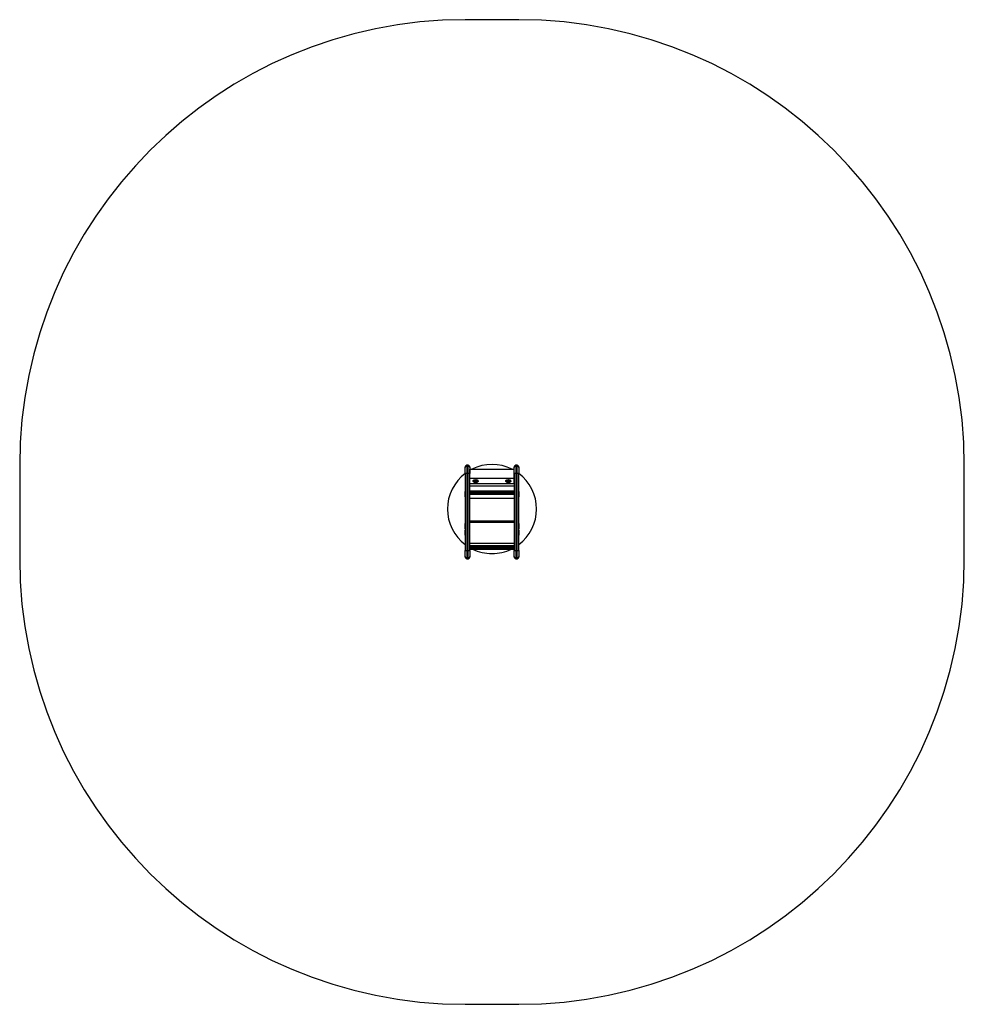
# Model space of a CAD drawing. Units: millimetres. Extents: x 0 to 3180, y 0 to 3314.
import ezdxf

# ---------------------------------------------------------------- set-up
doc = ezdxf.new("R2010")
doc.units = ezdxf.units.MM

msp = doc.modelspace()

# ---------------------------------------------------------------- linework, layer by layer
at = {"color": 7, "linetype": 'Continuous', "lineweight": 25, "ltscale": 20}
for p, q in [((1680, 3314), (1500, 3314)), ((0, 1814), (0, 1500)), ((1510, 1814.1), (1505, 1814.1)), ((1505, 1812.1), (1510, 1812.1)), ((1515.5, 1797.2), (1515, 1796.9)), ((1515.5, 1770.6), (1515.5, 1800.9)), ((1515.5, 1800.9), (1664.5, 1800.9)), ((1664.5, 1770.6), (1664.5, 1800.9)), ((1665, 1796.9), (1664.5, 1797.2)), ((1675, 1814.1), (1670, 1814.1)), ((1670, 1812.1), (1675, 1812.1)), ((3180, 1500), (3180, 1814)), ((1500, 1786.8), (1500, 1614.3)), ((1505, 1786.8), (1510, 1786.8)), ((1515, 1699.6), (1515, 1786.8)), ((1515.5, 1780.3), (1515, 1780.3)), ((1515.5, 1753.1), (1515.5, 1770.6)), ((1515.5, 1770.6), (1664.5, 1770.6)), ((1526.5, 1761.6), (1526.5, 1760.7)), ((1528.1, 1758.3), (1528.9, 1757.7)), ((1534.6, 1761.4), (1534.9, 1761.3)), ((1534.9, 1761.3), (1535.2, 1761.4)), ((1534.9, 1761.3), (1534.9, 1758.5)), ((1537.6, 1760.6), (1537.2, 1760.9)), ((1537.4, 1760.7), (1537.4, 1759.2)), ((1541.1, 1757.7), (1541.9, 1758.3)), ((1543.5, 1760.7), (1543.5, 1761.6)), ((1636.5, 1761.6), (1636.5, 1760.7)), ((1638.1, 1758.3), (1638.9, 1757.7)), ((1644.6, 1761.4), (1644.9, 1761.3)), ((1644.9, 1761.3), (1645.2, 1761.4)), ((1644.9, 1761.3), (1644.9, 1758.5)), ((1647.6, 1760.6), (1647.2, 1760.9)), ((1647.4, 1760.7), (1647.4, 1759.2)), ((1651.1, 1757.7), (1651.9, 1758.3)), ((1653.5, 1760.7), (1653.5, 1761.6)), ((1665, 1780.3), (1664.5, 1780.3)), ((1664.5, 1753.1), (1664.5, 1770.6)), ((1665, 1786.8), (1665, 1614.3)), ((1670, 1786.8), (1675, 1786.8)), ((1680, 1699.6), (1680, 1786.8)), ((1499, 1725.5), (1498, 1724.5)), ((1498, 1724.5), (1498, 1715.1)), ((1500, 1725.5), (1499, 1725.5)), ((1499, 1725.5), (1499, 1714.8)), ((1515, 1745.2), (1665, 1745.2)), ((1665, 1727.4), (1515, 1727.4)), ((1515.5, 1753.1), (1664.5, 1753.1)), ((1681, 1725.5), (1680, 1725.5)), ((1682, 1724.5), (1681, 1725.5)), ((1681, 1724.9), (1681, 1725.5)), ((1681, 1708.5), (1681, 1724.9)), ((1682, 1724), (1682, 1724.5)), ((1682, 1709.5), (1682, 1724)), ((1498, 1715.1), (1498, 1709.5)), ((1498, 1709.5), (1499, 1708.5)), ((1499, 1714.8), (1499, 1708.5)), ((1499, 1708.5), (1500, 1708.5)), ((1515, 1703.2), (1665, 1703.2)), ((1515, 1527), (1515, 1699.6)), ((1680, 1708.5), (1681, 1708.5)), ((1680, 1527), (1680, 1699.6)), ((1681, 1708.5), (1682, 1709.5)), ((1515, 1627.1), (1665, 1627.1)), ((1499, 1617.9), (1498, 1616.9)), ((1498, 1616.9), (1498, 1602.9)), ((1498, 1602.9), (1498, 1601.9)), ((1498, 1601.9), (1499, 1600.9)), ((1499, 1595.5), (1498, 1594.5)), ((1498, 1594.5), (1498, 1579.5)), ((1500, 1617.9), (1499, 1617.9)), ((1499, 1617.9), (1499, 1602)), ((1499, 1602), (1499, 1600.9)), ((1499, 1600.9), (1500, 1600.9)), ((1500, 1595.5), (1499, 1595.5)), ((1499, 1595.5), (1499, 1578.5)), ((1500, 1614.3), (1500, 1527)), ((1665, 1614.3), (1665, 1527)), ((1681, 1617.9), (1680, 1617.9)), ((1680, 1600.9), (1681, 1600.9)), ((1681, 1595.5), (1680, 1595.5)), ((1682, 1616.9), (1681, 1617.9)), ((1681, 1600.9), (1681, 1617.9)), ((1681, 1600.9), (1682, 1601.9)), ((1682, 1594.5), (1681, 1595.5)), ((1681, 1594.9), (1681, 1595.5)), ((1681, 1578.5), (1681, 1594.9)), ((1682, 1601.9), (1682, 1616.9)), ((1682, 1594), (1682, 1594.5)), ((1682, 1579.5), (1682, 1594)), ((1498, 1579.5), (1499, 1578.5)), ((1499, 1578.5), (1500, 1578.5)), ((1680, 1578.5), (1681, 1578.5)), ((1681, 1578.5), (1682, 1579.5)), ((1505, 1527), (1510, 1527)), ((1515, 1552.1), (1665, 1552.1)), ((1515, 1532.1), (1665, 1532.1)), ((1670, 1527), (1675, 1527)), ((1505, 1501.7), (1510, 1501.7)), ((1505, 1499.8), (1510, 1499.8)), ((1670, 1501.7), (1675, 1501.7)), ((1670, 1499.8), (1675, 1499.8)), ((1500, 0), (1680, 0))]:
    msp.add_line(p, q, dxfattribs=at)
at = {"color": 8, "linetype": 'Continuous', "lineweight": 25, "ltscale": 20}
for p, q in [((1515.5, 1777.8), (1515, 1777.8)), ((1515, 1776), (1515.5, 1776)), ((1515.5, 1769.2), (1515, 1769.2)), ((1665, 1777.8), (1664.5, 1777.8)), ((1664.5, 1776), (1665, 1776)), ((1665, 1769.2), (1664.5, 1769.2)), ((1665, 1723.2), (1515, 1723.2)), ((1515, 1721.3), (1665, 1721.3)), ((1665, 1715.5), (1515, 1715.5)), ((1515, 1703.3), (1665, 1703.3)), ((1665, 1622.1), (1515, 1622.1)), ((1515, 1544), (1665, 1544)), ((1665, 1538.2), (1515, 1538.2)), ((1515, 1536.2), (1665, 1536.2))]:
    msp.add_line(p, q, dxfattribs=at)
at = {"color": 7, "linetype": 'Continuous', "lineweight": 25, "ltscale": 20, "flags": 128}
for points in [[(1505, 1786.8), (1504, 1786.8), (1503.1, 1786.8), (1502.2, 1786.8), (1501.5, 1786.8), (1500.8, 1786.8), (1500.4, 1786.8), (1500.1, 1786.8), (1500, 1786.8)], [(1515, 1786.8), (1514.9, 1786.8), (1514.6, 1786.8), (1514.2, 1786.8), (1513.5, 1786.8), (1512.8, 1786.8), (1511.9, 1786.8), (1511, 1786.8), (1510, 1786.8)], [(1526.5, 1761.6), (1526.6, 1762.3), (1527, 1763.1), (1527.8, 1763.9), (1528.9, 1764.6), (1530.3, 1765.2), (1531.9, 1765.6), (1533.6, 1765.8), (1535.4, 1765.9), (1537.1, 1765.7), (1538.8, 1765.4), (1540.3, 1764.9), (1541.6, 1764.3), (1542.5, 1763.6)], [(1528.1, 1758.3), (1527.5, 1758.8), (1526.8, 1759.6), (1526.5, 1760.5), (1526.6, 1761.4), (1527, 1762.2), (1527.8, 1763), (1528.9, 1763.7), (1530.3, 1764.3), (1531.9, 1764.7), (1533.6, 1764.9), (1535.4, 1765), (1537.1, 1764.9), (1538.8, 1764.5), (1540.3, 1764.1), (1541.6, 1763.4), (1542.5, 1762.7)], [(1541.7, 1761.6), (1542.2, 1760.9), (1542.5, 1760.1), (1542.4, 1759.2), (1541.9, 1758.5), (1541.2, 1757.8), (1540.1, 1757.1), (1538.8, 1756.7), (1537.3, 1756.3), (1535.7, 1756.2), (1534.1, 1756.2), (1532.5, 1756.3), (1531.1, 1756.7), (1529.8, 1757.2), (1528.8, 1757.8), (1528, 1758.5), (1527.6, 1759.3), (1527.5, 1760.1), (1527.8, 1760.9), (1528.4, 1761.7), (1529.3, 1762.3), (1530.5, 1762.9), (1531.9, 1763.3), (1533.5, 1763.6), (1535.1, 1763.6), (1536.7, 1763.5), (1538.2, 1763.3), (1539.6, 1762.8), (1540.8, 1762.3), (1541.7, 1761.6)], [(1532.3, 1759.2), (1532, 1759.7), (1532.1, 1760.2), (1532.5, 1760.7), (1533.2, 1761.1), (1534.1, 1761.3), (1535.1, 1761.4), (1536.2, 1761.3), (1537, 1761), (1537.7, 1760.6), (1538, 1760.1), (1537.9, 1759.6), (1537.5, 1759.1), (1536.8, 1758.7), (1535.9, 1758.5), (1534.9, 1758.4), (1533.8, 1758.5), (1533, 1758.8), (1532.3, 1759.2)], [(1542.5, 1762.7), (1543.2, 1761.9), (1543.5, 1761), (1543.4, 1760.1), (1543, 1759.3), (1542.2, 1758.5), (1541.9, 1758.3)], [(1636.5, 1761.6), (1636.6, 1762.3), (1637, 1763.1), (1637.8, 1763.9), (1638.9, 1764.6), (1640.3, 1765.2), (1641.9, 1765.6), (1643.6, 1765.8), (1645.4, 1765.9), (1647.1, 1765.7), (1648.8, 1765.4), (1650.3, 1764.9), (1651.6, 1764.3), (1652.5, 1763.6)], [(1638.1, 1758.3), (1637.5, 1758.8), (1636.8, 1759.6), (1636.5, 1760.5), (1636.6, 1761.4), (1637, 1762.2), (1637.8, 1763), (1638.9, 1763.7), (1640.3, 1764.3), (1641.9, 1764.7), (1643.6, 1764.9), (1645.4, 1765), (1647.1, 1764.9), (1648.8, 1764.5), (1650.3, 1764.1), (1651.6, 1763.4), (1652.5, 1762.7)], [(1651.7, 1761.6), (1652.2, 1760.9), (1652.5, 1760.1), (1652.4, 1759.2), (1651.9, 1758.5), (1651.2, 1757.8), (1650.1, 1757.1), (1648.8, 1756.7), (1647.3, 1756.3), (1645.7, 1756.2), (1644.1, 1756.2), (1642.5, 1756.3), (1641.1, 1756.7), (1639.8, 1757.2), (1638.8, 1757.8), (1638, 1758.5), (1637.6, 1759.3), (1637.5, 1760.1), (1637.8, 1760.9), (1638.4, 1761.7), (1639.3, 1762.3), (1640.5, 1762.9), (1641.9, 1763.3), (1643.5, 1763.6), (1645.1, 1763.6), (1646.7, 1763.5), (1648.2, 1763.3), (1649.6, 1762.8), (1650.8, 1762.3), (1651.7, 1761.6)], [(1642.3, 1759.2), (1642, 1759.7), (1642.1, 1760.2), (1642.5, 1760.7), (1643.2, 1761.1), (1644.1, 1761.3), (1645.1, 1761.4), (1646.2, 1761.3), (1647, 1761), (1647.7, 1760.6), (1648, 1760.1), (1647.9, 1759.6), (1647.5, 1759.1), (1646.8, 1758.7), (1645.9, 1758.5), (1644.9, 1758.4), (1643.8, 1758.5), (1643, 1758.8), (1642.3, 1759.2)], [(1652.5, 1762.7), (1653.2, 1761.9), (1653.5, 1761), (1653.4, 1760.1), (1653, 1759.3), (1652.2, 1758.5), (1651.9, 1758.3)], [(1670, 1786.8), (1669, 1786.8), (1668.1, 1786.8), (1667.2, 1786.8), (1666.5, 1786.8), (1665.8, 1786.8), (1665.4, 1786.8), (1665.1, 1786.8), (1665, 1786.8)], [(1680, 1786.8), (1679.9, 1786.8), (1679.6, 1786.8), (1679.2, 1786.8), (1678.5, 1786.8), (1677.8, 1786.8), (1676.9, 1786.8), (1676, 1786.8), (1675, 1786.8)], [(1500, 1527), (1500.1, 1527), (1500.4, 1527), (1500.8, 1527), (1501.5, 1527), (1502.2, 1527), (1503.1, 1527), (1504, 1527), (1505, 1527)], [(1510, 1527), (1511, 1527), (1511.9, 1527), (1512.8, 1527), (1513.5, 1527), (1514.2, 1527), (1514.6, 1527), (1514.9, 1527), (1515, 1527)], [(1665, 1527), (1665.1, 1527), (1665.4, 1527), (1665.8, 1527), (1666.5, 1527), (1667.2, 1527), (1668.1, 1527), (1669, 1527), (1670, 1527)], [(1675, 1527), (1676, 1527), (1676.9, 1527), (1677.8, 1527), (1678.5, 1527), (1679.2, 1527), (1679.6, 1527), (1679.9, 1527), (1680, 1527)]]:
    msp.add_lwpolyline(points, dxfattribs=at)
at = {"color": 7, "linetype": 'Continuous', "lineweight": 25, "ltscale": 400}
for centre, radius, start, end in [((1500, 1814), 1500, 90, 180), ((1680, 1814), 1500, 0, 90), ((1505, 1809.1), 5, 90.1163, 179.9475), ((1505, 1807.2), 4.97, 89.6397, 179.6351), ((1510, 1809.1), 5, 0.0522, 90.0646), ((1510, 1807.2), 4.97, 0.3649, 90.3603), ((1590, 1667), 150, 63.2329, 116.7671), ((1670, 1809.1), 5, 90.1163, 179.9475), ((1670, 1807.2), 4.97, 89.6397, 179.6351), ((1675, 1809.1), 5, 0.0522, 90.0646), ((1675, 1807.2), 4.97, 0.3649, 90.3603), ((1590, 1667), 150, 126.9005, 233.0843), ((1540.8, 1761.5), 2.66, 1.8456, 50.1315), ((1650.8, 1761.5), 2.66, 1.8456, 50.1315), ((1590, 1667), 150, 306.9138, 53.1038), ((1590, 1667), 150, 244.105, 270), ((1590, 1667), 150, 270, 295.895), ((1500, 1500), 1500, 180, 270), ((1505, 1506.7), 4.97, 180.3649, 270.3603), ((1505, 1504.8), 5, 180.0522, 270.0646), ((1510, 1506.7), 4.97, 269.6397, 359.6351), ((1510, 1504.8), 5, 270.1163, 359.9475), ((1670, 1506.7), 4.97, 180.3649, 270.3603), ((1670, 1504.8), 5, 180.0522, 270.0646), ((1675, 1506.7), 4.97, 269.6397, 359.6351), ((1675, 1504.8), 5, 270.1163, 359.9475), ((1680, 1500), 1500, 270, 0)]:
    msp.add_arc(centre, radius, start, end, dxfattribs=at)
at = {"color": 7, "linetype": 'Continuous', "lineweight": 25, "ltscale": 20}
for points, knots in [([(1500, 1807.2), (1500, 1807.8), (1500, 1808.9), (1500, 1809), (1500, 1809.1)], [0, 0, 0, 0, 0.537638, 1, 1, 1, 1]), ([(1500, 1786.8), (1500, 1787.3), (1500, 1788.9), (1500, 1791.6), (1500, 1794.9), (1500, 1798), (1500, 1800.8), (1500, 1803.1), (1500, 1805.1), (1500, 1806.5), (1500, 1807), (1500, 1807.2)], [0, 0, 0, 0, 0.044257, 0.163708, 0.283159, 0.402626, 0.522093, 0.64157, 0.761047, 0.880523, 1, 1, 1, 1]), ([(1505, 1812.1), (1505, 1811.8), (1505, 1811.2), (1505, 1809.5), (1505, 1807.1), (1505, 1804.1), (1505, 1800.7), (1505, 1796.9), (1505, 1792.7), (1505, 1789.3), (1505, 1787.4), (1505, 1786.8)], [0, 0, 0, 0, 0.119472, 0.238945, 0.35842, 0.477895, 0.597364, 0.716832, 0.836287, 0.955742, 1, 1, 1, 1]), ([(1510, 1786.8), (1510, 1788.3), (1510, 1791.2), (1510, 1795.4), (1510, 1799.3), (1510, 1802.9), (1510, 1806.1), (1510, 1808.7), (1510, 1810.6), (1510, 1811.7), (1510, 1812), (1510, 1812.1)], [0, 0, 0, 0, 0.119444, 0.238888, 0.358329, 0.477771, 0.597217, 0.716663, 0.836122, 0.955581, 1, 1, 1, 1]), ([(1515, 1809.1), (1515, 1809), (1515, 1808.9), (1515, 1807.8), (1515, 1807.2)], [0, 0, 0, 0, 0.498178, 1, 1, 1, 1]), ([(1515, 1807.2), (1515, 1807), (1515, 1806.5), (1515, 1805.1), (1515, 1803.1), (1515, 1800.8), (1515, 1798), (1515, 1794.9), (1515, 1791.6), (1515, 1788.9), (1515, 1787.3), (1515, 1786.8)], [0, 0, 0, 0, 0.119477, 0.238953, 0.35843, 0.477907, 0.597374, 0.716841, 0.836292, 0.955743, 1, 1, 1, 1]), ([(1665, 1807.2), (1665, 1807.8), (1665, 1808.9), (1665, 1809), (1665, 1809.1)], [0, 0, 0, 0, 0.537638, 1, 1, 1, 1]), ([(1665, 1786.8), (1665, 1787.3), (1665, 1788.9), (1665, 1791.6), (1665, 1794.9), (1665, 1798), (1665, 1800.8), (1665, 1803.1), (1665, 1805.1), (1665, 1806.5), (1665, 1807), (1665, 1807.2)], [0, 0, 0, 0, 0.044257, 0.163708, 0.283159, 0.402626, 0.522093, 0.64157, 0.761047, 0.880523, 1, 1, 1, 1]), ([(1670, 1812.1), (1670, 1811.8), (1670, 1811.2), (1670, 1809.5), (1670, 1807.1), (1670, 1804.1), (1670, 1800.7), (1670, 1796.9), (1670, 1792.7), (1670, 1789.3), (1670, 1787.4), (1670, 1786.8)], [0, 0, 0, 0, 0.119472, 0.238945, 0.35842, 0.477895, 0.597364, 0.716832, 0.836287, 0.955742, 1, 1, 1, 1]), ([(1675, 1786.8), (1675, 1788.3), (1675, 1791.2), (1675, 1795.4), (1675, 1799.3), (1675, 1802.9), (1675, 1806.1), (1675, 1808.7), (1675, 1810.6), (1675, 1811.7), (1675, 1812), (1675, 1812.1)], [0, 0, 0, 0, 0.119444, 0.238888, 0.358329, 0.477771, 0.597217, 0.716663, 0.836122, 0.955581, 1, 1, 1, 1]), ([(1680, 1809.1), (1680, 1809), (1680, 1808.9), (1680, 1807.8), (1680, 1807.2)], [0, 0, 0, 0, 0.498178, 1, 1, 1, 1]), ([(1680, 1807.2), (1680, 1807), (1680, 1806.5), (1680, 1805.1), (1680, 1803.1), (1680, 1800.8), (1680, 1798), (1680, 1794.9), (1680, 1791.6), (1680, 1788.9), (1680, 1787.3), (1680, 1786.8)], [0, 0, 0, 0, 0.119477, 0.238953, 0.35843, 0.477907, 0.597374, 0.716841, 0.836292, 0.955743, 1, 1, 1, 1]), ([(1505, 1786.8), (1505, 1786.8), (1505, 1784.5), (1505, 1779.8), (1505, 1773), (1505, 1766.5), (1505, 1760.2), (1505, 1753.9), (1505, 1747.5), (1505, 1741), (1505, 1734.4), (1505, 1727.8), (1505, 1721.6), (1505, 1715.9), (1505, 1710.6), (1505, 1705), (1505, 1698.8), (1505, 1692.5), (1505, 1686.7), (1505, 1681), (1505, 1675.2), (1505, 1669.1), (1505, 1662.9), (1505, 1656.6), (1505, 1650), (1505, 1643.2), (1505, 1636.8), (1505, 1631.1), (1505, 1626), (1505, 1620.4), (1505, 1614.3), (1505, 1607.6), (1505, 1600.8), (1505, 1593.9), (1505, 1587.9), (1505, 1582.6), (1505, 1578.1), (1505, 1573.5), (1505, 1568.9), (1505, 1564.4), (1505, 1559.2), (1505, 1553.4), (1505, 1547), (1505, 1540.5), (1505, 1533.8), (1505, 1529.3), (1505, 1527)], [0, 0, 0, 0, 0.0000002, 0.0258466, 0.0518877, 0.0779096, 0.1027651, 0.1276104, 0.1523486, 0.1758884, 0.1994428, 0.2261225, 0.2528578, 0.2734912, 0.2941202, 0.3146863, 0.3387476, 0.3628152, 0.3842794, 0.4057743, 0.4300373, 0.4542904, 0.478442, 0.5012309, 0.5240291, 0.5520221, 0.5800879, 0.6001752, 0.6202584, 0.6402794, 0.6641174, 0.687972, 0.715287, 0.7427089, 0.7701361, 0.7873274, 0.8045264, 0.8216365, 0.8386448, 0.8557646, 0.872863, 0.8983597, 0.9240519, 0.949618, 0.9748727, 1, 1, 1, 1]), ([(1510, 1527), (1510, 1527), (1510, 1529.4), (1510, 1534), (1510, 1540.8), (1510, 1547.4), (1510, 1553.7), (1510, 1560), (1510, 1566.4), (1510, 1572.9), (1510, 1579.5), (1510, 1586.1), (1510, 1592.3), (1510, 1598), (1510, 1603.2), (1510, 1608.9), (1510, 1615.1), (1510, 1621.4), (1510, 1627.2), (1510, 1632.9), (1510, 1638.7), (1510, 1644.8), (1510, 1651), (1510, 1657.3), (1510, 1663.9), (1510, 1670.7), (1510, 1677.1), (1510, 1682.8), (1510, 1687.9), (1510, 1693.4), (1510, 1699.5), (1510, 1706.3), (1510, 1713.1), (1510, 1720), (1510, 1726), (1510, 1731.3), (1510, 1735.8), (1510, 1740.3), (1510, 1745), (1510, 1749.5), (1510, 1754.7), (1510, 1760.5), (1510, 1766.9), (1510, 1773.4), (1510, 1780), (1510, 1784.6), (1510, 1786.8)], [0, 0, 0, 0, 0, 0.025847, 0.051888, 0.07791, 0.102765, 0.12761, 0.152349, 0.175888, 0.199443, 0.226123, 0.252858, 0.273491, 0.29412, 0.314686, 0.338748, 0.362815, 0.384279, 0.405774, 0.430037, 0.45429, 0.478442, 0.501231, 0.524029, 0.552022, 0.580088, 0.600175, 0.620258, 0.640279, 0.664117, 0.687972, 0.715287, 0.742709, 0.770136, 0.787327, 0.804526, 0.821637, 0.838645, 0.855765, 0.872863, 0.89836, 0.924052, 0.949618, 0.974873, 1, 1, 1, 1]), ([(1532.6, 1760.8), (1532.5, 1760.7), (1532.5, 1760.6), (1532.5, 1760), (1532.4, 1759.5), (1532.4, 1759.3)], [0, 0, 0, 0, 0.439126, 0.751374, 1, 1, 1, 1]), ([(1532.4, 1759.3), (1532.8, 1759.4), (1533.4, 1759.4), (1534.2, 1759), (1534.7, 1758.7), (1534.9, 1758.5)], [0, 0, 0, 0, 0.439126, 0.751374, 1, 1, 1, 1]), ([(1534.9, 1758.5), (1535, 1758.6), (1535.4, 1758.9), (1536.2, 1759.3), (1536.9, 1759.3), (1537.3, 1759.2), (1537.4, 1759.2)], [0, 0, 0, 0, 0.184931, 0.519846, 0.871444, 1, 1, 1, 1]), ([(1537.4, 1759.2), (1537.5, 1759.6), (1537.5, 1760.2), (1537.5, 1760.6), (1537.6, 1760.6), (1537.6, 1760.6)], [0, 0, 0, 0, 0.439126, 0.751374, 1, 1, 1, 1]), ([(1642.6, 1760.8), (1642.5, 1760.7), (1642.5, 1760.6), (1642.5, 1760), (1642.4, 1759.5), (1642.4, 1759.3)], [0, 0, 0, 0, 0.439126, 0.751374, 1, 1, 1, 1]), ([(1642.4, 1759.3), (1642.8, 1759.4), (1643.4, 1759.4), (1644.2, 1759), (1644.7, 1758.7), (1644.9, 1758.5)], [0, 0, 0, 0, 0.4391256, 0.7513742, 1, 1, 1, 1]), ([(1644.9, 1758.5), (1645, 1758.6), (1645.4, 1758.9), (1646.2, 1759.3), (1646.9, 1759.3), (1647.3, 1759.2), (1647.4, 1759.2)], [0, 0, 0, 0, 0.184931, 0.519846, 0.871444, 1, 1, 1, 1]), ([(1647.4, 1759.2), (1647.5, 1759.6), (1647.5, 1760.2), (1647.5, 1760.6), (1647.6, 1760.6), (1647.6, 1760.6)], [0, 0, 0, 0, 0.439126, 0.751374, 1, 1, 1, 1]), ([(1670, 1786.8), (1670, 1786.8), (1670, 1784.5), (1670, 1779.8), (1670, 1773), (1670, 1766.5), (1670, 1760.2), (1670, 1753.9), (1670, 1747.5), (1670, 1741), (1670, 1734.4), (1670, 1727.8), (1670, 1721.6), (1670, 1715.9), (1670, 1710.6), (1670, 1705), (1670, 1698.8), (1670, 1692.5), (1670, 1686.7), (1670, 1681), (1670, 1675.2), (1670, 1669.1), (1670, 1662.9), (1670, 1656.6), (1670, 1650), (1670, 1643.2), (1670, 1636.8), (1670, 1631.1), (1670, 1626), (1670, 1620.4), (1670, 1614.3), (1670, 1607.6), (1670, 1600.8), (1670, 1593.9), (1670, 1587.9), (1670, 1582.6), (1670, 1578.1), (1670, 1573.5), (1670, 1568.9), (1670, 1564.4), (1670, 1559.2), (1670, 1553.4), (1670, 1547), (1670, 1540.5), (1670, 1533.8), (1670, 1529.3), (1670, 1527)], [0, 0, 0, 0, 0, 0.025847, 0.051888, 0.07791, 0.102765, 0.12761, 0.152349, 0.175888, 0.199443, 0.226123, 0.252858, 0.273491, 0.29412, 0.314686, 0.338748, 0.362815, 0.384279, 0.405774, 0.430037, 0.45429, 0.478442, 0.501231, 0.524029, 0.552022, 0.580088, 0.600175, 0.620258, 0.640279, 0.664117, 0.687972, 0.715287, 0.742709, 0.770136, 0.787327, 0.804526, 0.821637, 0.838645, 0.855765, 0.872863, 0.89836, 0.924052, 0.949618, 0.974873, 1, 1, 1, 1]), ([(1675, 1527), (1675, 1527), (1675, 1529.4), (1675, 1534), (1675, 1540.8), (1675, 1547.4), (1675, 1553.7), (1675, 1560), (1675, 1566.4), (1675, 1572.9), (1675, 1579.5), (1675, 1586.1), (1675, 1592.3), (1675, 1598), (1675, 1603.2), (1675, 1608.9), (1675, 1615.1), (1675, 1621.4), (1675, 1627.2), (1675, 1632.9), (1675, 1638.7), (1675, 1644.8), (1675, 1651), (1675, 1657.3), (1675, 1663.9), (1675, 1670.7), (1675, 1677.1), (1675, 1682.8), (1675, 1687.9), (1675, 1693.4), (1675, 1699.5), (1675, 1706.3), (1675, 1713.1), (1675, 1720), (1675, 1726), (1675, 1731.3), (1675, 1735.8), (1675, 1740.3), (1675, 1745), (1675, 1749.5), (1675, 1754.7), (1675, 1760.5), (1675, 1766.9), (1675, 1773.4), (1675, 1780), (1675, 1784.6), (1675, 1786.8)], [0, 0, 0, 0, 0, 0.025847, 0.051888, 0.07791, 0.102765, 0.12761, 0.152349, 0.175888, 0.199443, 0.226123, 0.252858, 0.273491, 0.29412, 0.314686, 0.338748, 0.362815, 0.384279, 0.405774, 0.430037, 0.45429, 0.478442, 0.501231, 0.524029, 0.552022, 0.580088, 0.600175, 0.620258, 0.640279, 0.664117, 0.687972, 0.715287, 0.742709, 0.770136, 0.787327, 0.804526, 0.821637, 0.838645, 0.855765, 0.872863, 0.89836, 0.924052, 0.949618, 0.974873, 1, 1, 1, 1]), ([(1500, 1506.7), (1500, 1506.8), (1500, 1507), (1500, 1507.9), (1500, 1509.5), (1500, 1511.6), (1500, 1514.1), (1500, 1517), (1500, 1520.2), (1500, 1523.6), (1500, 1525.9), (1500, 1527)], [0, 0, 0, 0, 0.044422, 0.163885, 0.283348, 0.402795, 0.522241, 0.641681, 0.76112, 0.88056, 1, 1, 1, 1]), ([(1505, 1527), (1505, 1525.6), (1505, 1522.7), (1505, 1518.5), (1505, 1514.6), (1505, 1511), (1505, 1507.8), (1505, 1505.2), (1505, 1503.2), (1505, 1502.2), (1505, 1501.8), (1505, 1501.7)], [0, 0, 0, 0, 0.1194438, 0.2388875, 0.358329, 0.4777704, 0.5972162, 0.7166621, 0.8361209, 0.9555797, 1, 1, 1, 1]), ([(1510, 1501.7), (1510, 1502), (1510, 1502.6), (1510, 1504.4), (1510, 1506.8), (1510, 1509.7), (1510, 1513.2), (1510, 1517), (1510, 1521.1), (1510, 1524.5), (1510, 1526.5), (1510, 1527)], [0, 0, 0, 0, 0.119472, 0.238944, 0.35842, 0.477895, 0.597363, 0.716832, 0.836286, 0.955741, 1, 1, 1, 1]), ([(1515, 1527), (1515, 1526.6), (1515, 1525), (1515, 1522.3), (1515, 1519), (1515, 1515.9), (1515, 1513.1), (1515, 1510.7), (1515, 1508.8), (1515, 1507.4), (1515, 1506.9), (1515, 1506.7)], [0, 0, 0, 0, 0.044258, 0.163709, 0.283159, 0.402626, 0.522093, 0.64157, 0.761047, 0.880524, 1, 1, 1, 1]), ([(1665, 1506.7), (1665, 1506.8), (1665, 1507), (1665, 1507.9), (1665, 1509.5), (1665, 1511.6), (1665, 1514.1), (1665, 1517), (1665, 1520.2), (1665, 1523.6), (1665, 1525.9), (1665, 1527)], [0, 0, 0, 0, 0.044422, 0.163885, 0.283348, 0.402795, 0.522241, 0.641681, 0.76112, 0.88056, 1, 1, 1, 1]), ([(1670, 1527), (1670, 1525.6), (1670, 1522.7), (1670, 1518.5), (1670, 1514.6), (1670, 1511), (1670, 1507.8), (1670, 1505.2), (1670, 1503.2), (1670, 1502.2), (1670, 1501.8), (1670, 1501.7)], [0, 0, 0, 0, 0.119444, 0.238888, 0.358329, 0.47777, 0.597216, 0.716662, 0.836121, 0.95558, 1, 1, 1, 1]), ([(1675, 1501.7), (1675, 1502), (1675, 1502.6), (1675, 1504.4), (1675, 1506.8), (1675, 1509.7), (1675, 1513.2), (1675, 1517), (1675, 1521.1), (1675, 1524.5), (1675, 1526.5), (1675, 1527)], [0, 0, 0, 0, 0.119472, 0.238944, 0.35842, 0.477895, 0.597363, 0.716832, 0.836286, 0.955741, 1, 1, 1, 1]), ([(1680, 1527), (1680, 1526.6), (1680, 1525), (1680, 1522.3), (1680, 1519), (1680, 1515.9), (1680, 1513.1), (1680, 1510.7), (1680, 1508.8), (1680, 1507.4), (1680, 1506.9), (1680, 1506.7)], [0, 0, 0, 0, 0.044258, 0.163709, 0.283159, 0.402626, 0.522093, 0.64157, 0.761047, 0.880524, 1, 1, 1, 1]), ([(1500, 1504.8), (1500, 1504.9), (1500, 1505), (1500, 1506.1), (1500, 1506.7)], [0, 0, 0, 0, 0.470385, 1, 1, 1, 1]), ([(1515, 1506.7), (1515, 1506.1), (1515, 1505), (1515, 1504.9), (1515, 1504.8)], [0, 0, 0, 0, 0.537638, 1, 1, 1, 1]), ([(1665, 1504.8), (1665, 1504.9), (1665, 1505), (1665, 1506.1), (1665, 1506.7)], [0, 0, 0, 0, 0.470385, 1, 1, 1, 1]), ([(1680, 1506.7), (1680, 1506.1), (1680, 1505), (1680, 1504.9), (1680, 1504.8)], [0, 0, 0, 0, 0.537638, 1, 1, 1, 1])]:
    msp.add_open_spline(points, degree=3, knots=knots, dxfattribs=at)
at = {"color": 8, "linetype": 'Continuous', "lineweight": 25, "ltscale": 20}
for points, knots in [([(1505, 1814), (1505, 1814), (1505, 1813.9), (1505, 1813), (1505, 1812.3), (1505, 1812.1)], [0, 0, 0, 0, 0.461711, 0.862599, 1, 1, 1, 1]), ([(1510, 1812.1), (1510, 1812.7), (1510, 1813.9), (1510, 1814), (1510, 1814.1)], [0, 0, 0, 0, 0.523567, 1, 1, 1, 1]), ([(1670, 1814), (1670, 1814), (1670, 1813.9), (1670, 1813), (1670, 1812.3), (1670, 1812.1)], [0, 0, 0, 0, 0.461711, 0.862599, 1, 1, 1, 1]), ([(1675, 1812.1), (1675, 1812.7), (1675, 1813.9), (1675, 1814), (1675, 1814.1)], [0, 0, 0, 0, 0.523567, 1, 1, 1, 1]), ([(1505, 1501.7), (1505, 1501.1), (1505, 1500), (1505, 1499.9), (1505, 1499.8)], [0, 0, 0, 0, 0.523567, 1, 1, 1, 1]), ([(1510, 1499.8), (1510, 1499.9), (1510, 1500), (1510, 1500.9), (1510, 1501.6), (1510, 1501.7)], [0, 0, 0, 0, 0.4617109, 0.8625988, 1, 1, 1, 1]), ([(1670, 1501.7), (1670, 1501.1), (1670, 1500), (1670, 1499.9), (1670, 1499.8)], [0, 0, 0, 0, 0.523567, 1, 1, 1, 1]), ([(1675, 1499.8), (1675, 1499.9), (1675, 1500), (1675, 1500.9), (1675, 1501.6), (1675, 1501.7)], [0, 0, 0, 0, 0.461711, 0.862599, 1, 1, 1, 1])]:
    msp.add_open_spline(points, degree=3, knots=knots, dxfattribs=at)

doc.saveas('drawing.dxf')
